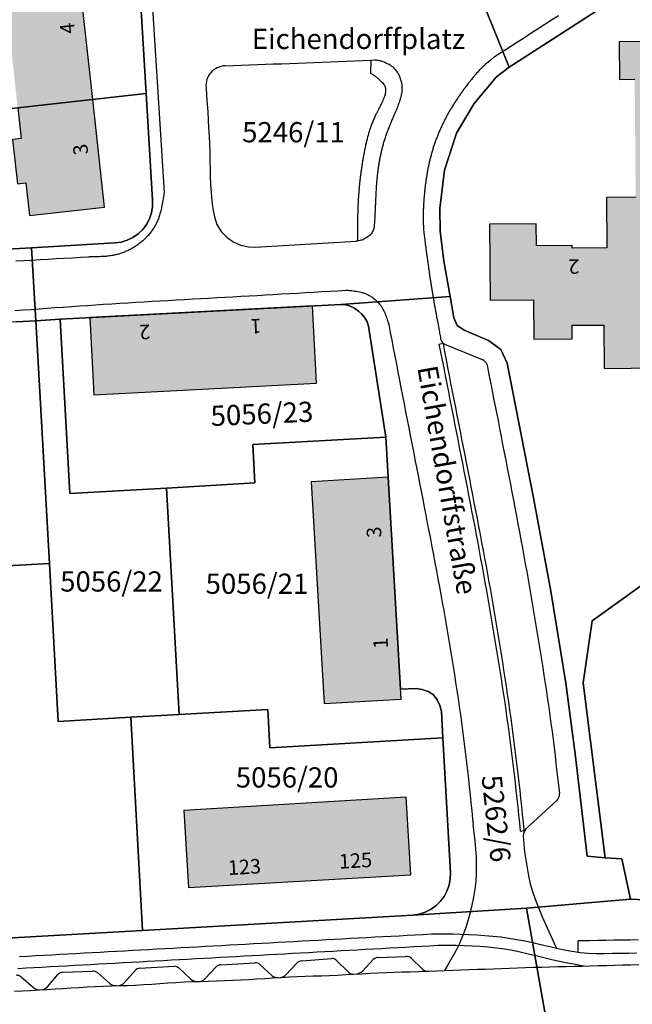
# Model space of a CAD drawing. Units: metres. Extents: x 4416564 to 4425696, y 5528693 to 5532257.
# Drawn here: x 4418605 to 4418681, y 5530024 to 5530146 of the extents above; entities that cross this region are included whole.
import ezdxf

# ---------------------------------------------------------------- set-up
doc = ezdxf.new("R2010")
doc.units = ezdxf.units.M
doc.layers.add('00_Flurstück', color=7, linetype='Continuous', lineweight=30, true_color=0x1f1f1f)
for name, color, linetype in [('00_Flurstücksnummer', 251, 'Continuous'), ('00_Gebäude', 251, 'Continuous'), ('00_Gebäude-FL', 254, 'Continuous'), ('00_Gebäudenummer', 251, 'Continuous'), ('00_Straßen', 253, 'Continuous'), ('00_Straßennamen', 251, 'Continuous')]:
    doc.layers.add(name, color=color, linetype=linetype)
doc.styles.add('Arial', font='arial.ttf')
doc.styles.add('Arial (bold)', font='arialbd.ttf')
doc.styles.add('Arial (italic)', font='ariali.ttf')

msp = doc.modelspace()

# ---------------------------------------------------------------- hatches: boundary and pattern name
at = {"layer": '00_Gebäude-FL'}
for points in [[(4418677.63789, 5530102.91), (4418684.28789, 5530102.97), (4418684.14789, 5530117.52), (4418688.33789, 5530117.56), (4418688.22789, 5530129.61), (4418692.49789, 5530129.65), (4418692.50789, 5530127.99), (4418697.33789, 5530128.03), (4418697.28789, 5530132.8), (4418702.72789, 5530132.85), (4418702.75789, 5530129.42), (4418708.10789, 5530129.47), (4418708.15789, 5530124.62), (4418712.88789, 5530124.66), (4418712.87789, 5530126.35), (4418716.80789, 5530126.38), (4418716.85789, 5530121.05), (4418723.46789, 5530121.11), (4418723.32789, 5530135.6), (4418727.52789, 5530135.64), (4418727.41789, 5530147.68), (4418731.72789, 5530147.72), (4418731.73789, 5530146.04), (4418736.48789, 5530146.08), (4418736.43789, 5530150.79), (4418741.89789, 5530150.84), (4418741.81789, 5530160.2), (4418736.13789, 5530160.13), (4418736.16789, 5530157.42), (4418731.60789, 5530157.37), (4418731.60789, 5530157.07), (4418727.31789, 5530157.02), (4418727.26789, 5530161.4), (4418718.73789, 5530161.29), (4418718.77789, 5530156.66), (4418720.66789, 5530156.67), (4418720.80789, 5530142.13), (4418717.16789, 5530142.09), (4418717.23789, 5530135.74), (4418712.92789, 5530135.69), (4418712.92789, 5530136.02), (4418702.63789, 5530135.91), (4418702.60789, 5530139.35), (4418692.31789, 5530139.25), (4418692.31789, 5530138.95), (4418688.01789, 5530138.91), (4418687.96789, 5530143.33), (4418679.46789, 5530143.27), (4418679.50789, 5530138.61), (4418681.39789, 5530138.62), (4418681.51789, 5530124.06), (4418677.89789, 5530124.03), (4418677.94789, 5530117.78), (4418673.67789, 5530117.75), (4418673.67789, 5530118.07), (4418669.24789, 5530118.03), (4418669.22789, 5530120.75), (4418663.45789, 5530120.71), (4418663.53789, 5530111.34), (4418668.87789, 5530111.39), (4418668.92789, 5530106.53), (4418673.66789, 5530106.57), (4418673.65789, 5530108.23), (4418677.58789, 5530108.26)], [(4418615.85789, 5530122.84), (4418614.39789, 5530136.13), (4418605.11789, 5530135.1), (4418605.53789, 5530131.29), (4418604.48789, 5530131.19), (4418605.10789, 5530125.69), (4418606.13789, 5530125.81), (4418606.57789, 5530121.81)]]:
    msp.add_hatch(color=256, dxfattribs=at).paths.add_polyline_path(points)

# ---------------------------------------------------------------- linework, layer by layer
at = {"layer": '00_Flurstück', "flags": 128}
for points in [[(4418765.18789, 5530216.19), (4418741.97789, 5530201.19), (4418735.67789, 5530197.12), (4418735.67789, 5530197.12), (4418721.60789, 5530188.03), (4418666.26789, 5530152.27), (4418661.85789, 5530150.12), (4418665.88789, 5530140.12), (4418702.28789, 5530163.58), (4418707.85789, 5530167.16), (4418767.36789, 5530205.61)], [(4418702.28789, 5530163.58), (4418665.88789, 5530140.12), (4418664.31789, 5530138.94), (4418661.53789, 5530135.65), (4418659.35789, 5530131.95), (4418657.89789, 5530127.41), (4418657.31789, 5530122.66), (4418657.36789, 5530119.84), (4418657.81789, 5530116.14), (4418658.56789, 5530111.78), (4418659.01789, 5530109.15), (4418659.44789, 5530108.2), (4418660.30789, 5530107.62), (4418663.30789, 5530106.37), (4418664.83789, 5530105.26), (4418665.64789, 5530103.55), (4418668.89789, 5530086.92), (4418671.03789, 5530075.39), (4418672.87789, 5530064.02), (4418674.05789, 5530055.29), (4418675.52789, 5530042.64), (4418677.73789, 5530042.44), (4418675.02789, 5530064.06), (4418676.14789, 5530071.7), (4418692.40789, 5530083.42)], [(4418620.36789, 5530147.13), (4418620.98789, 5530136.86), (4418621.78789, 5530123.68), (4418621.78789, 5530122.9), (4418621.65789, 5530122.12), (4418621.40789, 5530121.38), (4418621.03789, 5530120.69), (4418620.56789, 5530120.06), (4418619.99789, 5530119.52), (4418619.35789, 5530119.07), (4418618.64789, 5530118.73), (4418617.89789, 5530118.51), (4418617.11789, 5530118.41), (4418606.82789, 5530117.81), (4418607.35789, 5530108.8), (4418610.34789, 5530108.98), (4418645.07789, 5530110.81), (4418658.56789, 5530111.78), (4418657.81789, 5530116.14), (4418657.36789, 5530119.84), (4418657.31789, 5530122.66), (4418657.89789, 5530127.41), (4418659.35789, 5530131.95), (4418661.53789, 5530135.65), (4418664.31789, 5530138.94), (4418665.88789, 5530140.12), (4418661.85789, 5530150.12)], [(4418597.88789, 5530117.29), (4418606.82789, 5530117.81), (4418617.11789, 5530118.41), (4418617.89789, 5530118.51), (4418618.64789, 5530118.73), (4418619.35789, 5530119.07), (4418619.99789, 5530119.52), (4418620.56789, 5530120.06), (4418621.03789, 5530120.69), (4418621.40789, 5530121.38), (4418621.65789, 5530122.12), (4418621.78789, 5530122.9), (4418621.78789, 5530123.68), (4418620.98789, 5530136.86), (4418582.55789, 5530132.6)], [(4418604.93789, 5530108.66), (4418607.35789, 5530108.8), (4418606.82789, 5530117.81), (4418597.88789, 5530117.29)], [(4418762.70789, 5530033.85), (4418754.13789, 5530034.13), (4418745.57789, 5530034.5), (4418731.96789, 5530035.1), (4418718.36789, 5530035.69), (4418709.86789, 5530036.06), (4418701.36789, 5530036.43), (4418692.88789, 5530036.81), (4418680.89789, 5530037.33), (4418668.00789, 5530036.21), (4418670.84789, 5530020.11)], [(4418670.84789, 5530020.11), (4418668.00789, 5530036.21), (4418653.97789, 5530035.37), (4418620.55789, 5530033.46), (4418586.23789, 5530031.51), (4418557.52789, 5530029.87), (4418528.75789, 5530028.23), (4418507.19789, 5530026.98), (4418495.22789, 5530026.28), (4418475.47789, 5530025.13), (4418455.74789, 5530023.97)]]:
    msp.add_lwpolyline(points, dxfattribs=at)
for points in [[(4418582.33789, 5530134.63), (4418582.55789, 5530132.6), (4418620.98789, 5530136.86), (4418620.36789, 5530147.13), (4418619.76789, 5530152.29), (4418619.20789, 5530154.78), (4418580.58789, 5530150.53), (4418582.33789, 5530134.63)], [(4418675.52789, 5530042.64), (4418674.05789, 5530055.29), (4418672.87789, 5530064.02), (4418671.03789, 5530075.39), (4418668.89789, 5530086.92), (4418665.64789, 5530103.55), (4418664.83789, 5530105.26), (4418663.30789, 5530106.37), (4418660.30789, 5530107.62), (4418659.44789, 5530108.2), (4418659.01789, 5530109.15), (4418658.56789, 5530111.78), (4418645.07789, 5530110.81), (4418645.66789, 5530110.77), (4418646.23789, 5530110.61), (4418646.76789, 5530110.34), (4418647.23789, 5530109.98), (4418647.67789, 5530109.61), (4418648.04789, 5530109.17), (4418648.31789, 5530108.67), (4418648.49789, 5530108.12), (4418650.61789, 5530094.41), (4418652.45789, 5530063.28), (4418654.36789, 5530063.36), (4418655.12789, 5530063.25), (4418655.85789, 5530062.98), (4418656.51789, 5530062.58), (4418656.98789, 5530061.97), (4418657.31789, 5530061.27), (4418657.50789, 5530060.52), (4418657.68789, 5530057.27), (4418658.60789, 5530040.6), (4418658.58789, 5530039.83), (4418658.44789, 5530039.07), (4418658.18789, 5530038.34), (4418657.82789, 5530037.66), (4418657.35789, 5530037.04), (4418656.79789, 5530036.5), (4418656.16789, 5530036.06), (4418655.47789, 5530035.72), (4418654.73789, 5530035.49), (4418653.97789, 5530035.37), (4418668.00789, 5530036.21), (4418680.89789, 5530037.33), (4418679.80789, 5530042.33), (4418677.73789, 5530042.44), (4418675.52789, 5530042.64)], [(4418648.04789, 5530109.17), (4418647.67789, 5530109.61), (4418647.23789, 5530109.98), (4418646.76789, 5530110.34), (4418646.23789, 5530110.61), (4418645.66789, 5530110.77), (4418645.07789, 5530110.81), (4418610.34789, 5530108.98), (4418611.57789, 5530087.45), (4418623.52789, 5530088.13), (4418634.44789, 5530088.75), (4418634.17789, 5530093.49), (4418650.61789, 5530094.41), (4418648.49789, 5530108.12), (4418648.31789, 5530108.67), (4418648.04789, 5530109.17)], [(4418564.71789, 5530076.32), (4418583.67789, 5530077.39), (4418609.03789, 5530078.81), (4418607.35789, 5530108.8), (4418604.93789, 5530108.66), (4418575.65789, 5530106.98), (4418563.00789, 5530106.25), (4418564.71789, 5530076.32)], [(4418623.52789, 5530088.13), (4418611.57789, 5530087.45), (4418610.34789, 5530108.98), (4418607.35789, 5530108.8), (4418609.03789, 5530078.81), (4418610.13789, 5530059.3), (4418619.10789, 5530059.8), (4418625.09789, 5530060.14), (4418623.52789, 5530088.13)], [(4418625.09789, 5530060.14), (4418636.02789, 5530060.75), (4418636.29789, 5530056.03), (4418657.68789, 5530057.27), (4418657.50789, 5530060.52), (4418657.31789, 5530061.27), (4418656.98789, 5530061.97), (4418656.51789, 5530062.58), (4418655.85789, 5530062.98), (4418655.12789, 5530063.25), (4418654.36789, 5530063.36), (4418652.45789, 5530063.28), (4418650.61789, 5530094.41), (4418634.17789, 5530093.49), (4418634.44789, 5530088.75), (4418623.52789, 5530088.13), (4418625.09789, 5530060.14)], [(4418692.88789, 5530036.81), (4418694.75789, 5530083.68), (4418692.12789, 5530083.76), (4418692.40789, 5530083.42), (4418676.14789, 5530071.7), (4418675.02789, 5530064.06), (4418677.73789, 5530042.44), (4418679.80789, 5530042.33), (4418680.89789, 5530037.33), (4418692.88789, 5530036.81)], [(4418620.55789, 5530033.46), (4418619.10789, 5530059.8), (4418610.13789, 5530059.3), (4418609.03789, 5530078.81), (4418583.67789, 5530077.39), (4418586.23789, 5530031.51), (4418620.55789, 5530033.46)], [(4418657.68789, 5530057.27), (4418636.29789, 5530056.03), (4418636.02789, 5530060.75), (4418625.09789, 5530060.14), (4418619.10789, 5530059.8), (4418620.55789, 5530033.46), (4418653.97789, 5530035.37), (4418654.73789, 5530035.49), (4418655.47789, 5530035.72), (4418656.16789, 5530036.06), (4418656.79789, 5530036.5), (4418657.35789, 5530037.04), (4418657.82789, 5530037.66), (4418658.18789, 5530038.34), (4418658.44789, 5530039.07), (4418658.58789, 5530039.83), (4418658.60789, 5530040.6), (4418657.68789, 5530057.27)]]:
    msp.add_lwpolyline(points, close=True, dxfattribs=at)
at = {"layer": '00_Gebäude'}
msp.add_line((4418614.39789, 5530136.13), (4418612.41789, 5530154.03), dxfattribs=at)
at = {"layer": '00_Gebäude', "flags": 128}
for points in [[(4418687.96789, 5530143.33), (4418679.46789, 5530143.27), (4418679.50789, 5530138.61), (4418681.39789, 5530138.62)], [(4418681.51789, 5530124.06), (4418677.89789, 5530124.03), (4418677.94789, 5530117.78), (4418673.67789, 5530117.75), (4418673.67789, 5530118.07), (4418669.24789, 5530118.03), (4418669.22789, 5530120.75), (4418663.45789, 5530120.71), (4418663.53789, 5530111.34), (4418668.87789, 5530111.39), (4418668.92789, 5530106.53), (4418673.66789, 5530106.57), (4418673.65789, 5530108.23), (4418677.58789, 5530108.26), (4418677.63789, 5530102.91), (4418677.63789, 5530102.91), (4418684.28789, 5530102.97)]]:
    msp.add_lwpolyline(points, dxfattribs=at)
for points in [[(4418615.85789, 5530122.84), (4418614.39789, 5530136.13), (4418605.11789, 5530135.1), (4418605.53789, 5530131.29), (4418604.48789, 5530131.19), (4418605.10789, 5530125.69), (4418606.13789, 5530125.81), (4418606.57789, 5530121.81), (4418615.85789, 5530122.84)], [(4418614.04789, 5530109.19), (4418614.54789, 5530099.65), (4418642.05789, 5530101.08), (4418641.55789, 5530110.62), (4418614.04789, 5530109.19)], [(4418650.90789, 5530089.47), (4418641.40789, 5530088.91), (4418642.99789, 5530061.49), (4418652.52789, 5530062.05), (4418650.90789, 5530089.47)], [(4418626.22789, 5530038.79), (4418653.70789, 5530040.36), (4418653.13789, 5530049.92), (4418625.66789, 5530048.3), (4418626.22789, 5530038.79)]]:
    msp.add_lwpolyline(points, close=True, dxfattribs=at)
at = {"layer": '00_Gebäude-FL'}
for points in [[(4418612.41789, 5530154.03), (4418603.14789, 5530153.01), (4418614.39789, 5530136.13), (4418605.11789, 5530135.1)], [(4418614.04789, 5530109.19), (4418614.54789, 5530099.65), (4418641.55789, 5530110.62), (4418642.05789, 5530101.08)], [(4418650.90789, 5530089.47), (4418641.40789, 5530088.91), (4418652.52789, 5530062.05), (4418642.99789, 5530061.49)], [(4418626.22789, 5530038.79), (4418653.70789, 5530040.36), (4418625.66789, 5530048.3), (4418653.13789, 5530049.92)]]:
    msp.add_solid(points, dxfattribs=at)
at = {"layer": '00_Straßen'}
for p, q in [((4418621.63789, 5530149.63), (4418623.20789, 5530124.64)), ((4418648.77789, 5530139.35), (4418648.8104, 5530140.99693)), ((4418634.48789, 5530117.87), (4418646.94789, 5530118.61)), ((4418657.19789, 5530105.9), (4418657.72789, 5530106.02)), ((4418658.07789, 5530105.81), (4418662.54789, 5530104.01)), ((4418671.79789, 5530049.55), (4418667.94789, 5530046.01)), ((4418667.24789, 5530045.75), (4418667.74789, 5530045.8)), ((4418674.39789, 5530030.84), (4418674.38789, 5530032.17)), ((4418630.22789, 5530029.24), (4418634.44789, 5530029.45)), ((4418635.03789, 5530029.28), (4418636.55789, 5530027.88)), ((4418638.27789, 5530027.99), (4418639.61789, 5530029.42)), ((4418640.24789, 5530029.7), (4418643.93789, 5530030.01)), ((4418644.50789, 5530029.78), (4418645.99789, 5530028.33)), ((4418647.72789, 5530028.43), (4418649.07789, 5530029.89)), ((4418649.69789, 5530030.14), (4418653.08789, 5530030.26)), ((4418653.73789, 5530030.08), (4418655.16789, 5530028.7)), ((4418608.78789, 5530026.52), (4418610.10789, 5530028.05)), ((4418610.66789, 5530028.32), (4418614.37789, 5530028.43)), ((4418615.00789, 5530028.24), (4418616.51789, 5530026.9)), ((4418618.30789, 5530027.02), (4418619.65789, 5530028.51)), ((4418620.20789, 5530028.8), (4418624.45789, 5530029.04)), ((4418625.06789, 5530028.83), (4418626.51789, 5530027.44)), ((4418628.27789, 5530027.52), (4418629.63789, 5530028.97)), ((4418605.52789, 5530027.73), (4418607.05789, 5530026.43))]:
    msp.add_line(p, q, dxfattribs=at)
at = {"layer": '00_Straßen', "flags": 128}
for points in [[(4418649.26789, 5530141.02, -0.030891707), (4418649.86961, 5530140.94035, -0.047514894), (4418650.24844, 5530140.828, -0.014185534), (4418650.89299, 5530140.54659, -0.034012167), (4418651.14951, 5530140.40377, -0.042557864), (4418651.53301, 5530140.10547, -0.040244196), (4418651.88097, 5530139.7276, -0.03724192), (4418652.16217, 5530139.30699, -0.038217168), (4418652.37151, 5530138.86056, -0.032516308), (4418652.52755, 5530138.35082, -0.037181449), (4418652.6008, 5530137.89025, -0.028462518), (4418652.61586, 5530137.32176, -0.03760555), (4418652.57046, 5530136.89347, -0.016316514), (4418652.44444, 5530136.31193, -0.024003839), (4418652.32718, 5530135.9247, -0.004257668), (4418652.09438, 5530135.28802, -0.008964332), (4418651.97584, 5530134.98864), (4418651.97584, 5530134.98864, -0.000532057), (4418651.71804, 5530134.37199), (4418651.71804, 5530134.37199, -0.001072321), (4418651.58915, 5530134.06645, -0.001202963), (4418651.39272, 5530133.60665, 0.001327405), (4418651.19629, 5530133.14685, 0.004661307), (4418651.03543, 5530132.75748, 0.003393394), (4418650.82312, 5530132.21915, 0.008366985), (4418650.67242, 5530131.80904, 0.006492213), (4418650.49401, 5530131.27499, 0.006640831), (4418650.34913, 5530130.80016, 0.006547005), (4418650.21492, 5530130.31483, 0.005482323), (4418650.08793, 5530129.80846, 0.005988495), (4418649.98234, 5530129.34234, 0.005007392), (4418649.87818, 5530128.83059, 0.005473814), (4418649.79273, 5530128.36056, 0.004583476), (4418649.70863, 5530127.83844, 0.005144958), (4418649.64277, 5530127.37193, 0.004061634), (4418649.57643, 5530126.83014, 0.004881635), (4418649.5293, 5530126.37844, 0.003057485), (4418649.47932, 5530125.81241, 0.004023869), (4418649.44743, 5530125.38183, 0.001741949), (4418649.40854, 5530124.75929, 0.00288778), (4418649.38856, 5530124.38357, 0.000548575), (4418649.361, 5530123.78811, 0.000809724), (4418649.34343, 5530123.3846, 0.000571147), (4418649.32304, 5530122.88502), (4418649.32304, 5530122.88501, -0.000268445), (4418649.30266, 5530122.38543, -0.001077952), (4418649.29795, 5530122.277), (4418649.29795, 5530122.277, -0.000131226), (4418649.25706, 5530121.38648), (4418649.25706, 5530121.38648, -0.008669374), (4418649.23339, 5530121.0141, -0.005163811), (4418649.17637, 5530120.39031, -0.076522255), (4418649.05903, 5530119.93874, -0.066949448), (4418648.78492, 5530119.48215, -0.069374218), (4418648.58144, 5530119.28957, -0.027172806), (4418647.9798, 5530118.90813, -0.057427382), (4418647.54706, 5530118.72722, -0.044058368), (4418646.94789, 5530118.61)], [(4418664.40789, 5530141.63, 0.00566058), (4418663.88763, 5530141.24045, 0.010507907), (4418663.61426, 5530141.02163), (4418663.61426, 5530141.02163, 0.000812726), (4418662.92081, 5530140.44031, 0.007747279), (4418662.84912, 5530140.37808, 0.011619094), (4418662.50702, 5530140.05712, 0.010265774), (4418662.1361, 5530139.67728, 0.006716129), (4418661.76119, 5530139.2663, 0.008421276), (4418661.47223, 5530138.92963, 0.004242148), (4418661.1124, 5530138.48822, 0.005612093), (4418660.84702, 5530138.14927, 0.002937985), (4418660.51813, 5530137.71405, 0.003526515), (4418660.24884, 5530137.34795, 0.0031009), (4418659.95018, 5530136.93045, 0.003270935), (4418659.6721, 5530136.53106, 0.004247151), (4418659.40952, 5530136.14156, 0.003762433), (4418659.12019, 5530135.6972, 0.00484419), (4418658.86929, 5530135.29695, 0.004337286), (4418658.59732, 5530134.84486, 0.005342771), (4418658.35616, 5530134.42582, 0.005001142), (4418658.10784, 5530133.97293, 0.005601699), (4418657.8821, 5530133.53966, 0.005350839), (4418657.65577, 5530133.08103, 0.005492123), (4418657.4459, 5530132.63143, 0.005408729), (4418657.2428, 5530132.17037, 0.005474037), (4418657.05204, 5530131.71044, 0.005428993), (4418656.86985, 5530131.24261, 0.005544983), (4418656.6996, 5530130.77536, 0.005485885), (4418656.53797, 5530130.29937, 0.005629914), (4418656.38635, 5530129.818, 0.005736649), (4418656.24834, 5530129.34232, 0.005525884), (4418656.11675, 5530128.8474, 0.00580074), (4418656.0021, 5530128.3732, 0.004906399), (4418655.89028, 5530127.86309, 0.005362997), (4418655.79758, 5530127.3944, 0.004162374), (4418655.70405, 5530126.86912, 0.004761327), (4418655.6305, 5530126.40851, 0.003547999), (4418655.55516, 5530125.88062, 0.004053329), (4418655.49626, 5530125.41761, 0.003044052), (4418655.44018, 5530124.92056, 0.003046557), (4418655.3902, 5530124.42327, 0.003193087), (4418655.34807, 5530123.94402, 0.00296057), (4418655.30899, 5530123.42661, 0.004478406), (4418655.28159, 5530122.97432, 0.0037106), (4418655.25747, 5530122.42798, 0.005729111), (4418655.24603, 5530121.97473, 0.004752172), (4418655.24369, 5530121.42815, 0.006735851), (4418655.25337, 5530120.91011, 0.007242864), (4418655.27584, 5530120.42877, 0.00613984), (4418655.31874, 5530119.84552, 0.008649362), (4418655.36142, 5530119.43257, 0.00108891), (4418655.43394, 5530118.8434, 0.001590614), (4418655.48574, 5530118.44034, 0.000093539), (4418655.58964, 5530117.65294, 0.000360998), (4418655.61674, 5530117.44896), (4418655.61674, 5530117.44896, 0.000211461), (4418655.69314, 5530116.879), (4418655.69314, 5530116.87901, 0.000286157), (4418655.75002, 5530116.45788), (4418655.75002, 5530116.45788, 0.000700526), (4418655.80613, 5530116.04848, 0.000493267), (4418655.8872, 5530115.46734, 0.000907882), (4418655.94925, 5530115.03144, 0.000714184), (4418656.02993, 5530114.47758, 0.001101682), (4418656.10101, 5530114.00177, 0.001021349), (4418656.17985, 5530113.48888, 0.001140043), (4418656.25788, 5530112.99547, 0.001138019), (4418656.33831, 5530112.50152, 0.00088904), (4418656.42606, 5530111.97603, 0.001013624), (4418656.50477, 5530111.51547, 0.00067497), (4418656.60024, 5530110.968, 0.000844129), (4418656.67789, 5530110.53057, 0.000505257), (4418656.77934, 5530109.96789, 0.00067476), (4418656.85632, 5530109.54662, 0.000336038), (4418656.96549, 5530108.95595, 0.000505456), (4418657.03872, 5530108.5634, 0.000170772), (4418657.03972, 5530108.55809), (4418657.22377, 5530107.58067, 0.000332419), (4418657.2848, 5530107.25779), (4418657.2848, 5530107.25779, 0.000165646), (4418657.40789, 5530106.61), (4418657.40789, 5530106.61)], [(4418648.77789, 5530139.35, -0.020067818), (4418649.26231, 5530139.04332, -0.026918809), (4418649.60051, 5530138.78173, -0.013153246), (4418650.11298, 5530138.31522, -0.02997219), (4418650.31956, 5530138.09173, -0.098673922), (4418650.55452, 5530137.65063, -0.099085687), (4418650.60184, 5530137.15515, -0.038327114), (4418650.50506, 5530136.6201, -0.045808039), (4418650.35021, 5530136.19203, -0.002363082), (4418650.0545, 5530135.56938, -0.005248568), (4418649.9171, 5530135.29108, -0.003941315), (4418649.63139, 5530134.73822, 0.006495071), (4418649.45973, 5530134.40185, 0.009529705), (4418649.27195, 5530134.0028, 0.007518861), (4418649.05133, 5530133.48922, 0.00837137), (4418648.86935, 5530133.02547, 0.008310738), (4418648.70173, 5530132.5525, 0.006800739), (4418648.53765, 5530132.04094, 0.007895824), (4418648.40934, 5530131.59635, 0.005104777), (4418648.26772, 5530131.05301, 0.006536992), (4418648.16703, 5530130.62624, 0.003230083), (4418648.0491, 5530130.07873, 0.004112246), (4418647.9628, 5530129.64737, 0.002309474), (4418647.85945, 5530129.094, 0.002974907), (4418647.78376, 5530128.66356, 0.00250953), (4418647.69928, 5530128.15018, 0.002721796), (4418647.62635, 5530127.67606, 0.002695227), (4418647.55576, 5530127.1816, 0.002689574), (4418647.49037, 5530126.68537, 0.002741012), (4418647.43092, 5530126.19303, 0.002696657), (4418647.37594, 5530125.69196, 0.002824099), (4418647.327, 5530125.19542, 0.002812088), (4418647.28347, 5530124.69626, 0.002875159), (4418647.24434, 5530124.17963, 0.003091429), (4418647.21368, 5530123.69872, 0.00255317), (4418647.18588, 5530123.16845, 0.002890706), (4418647.16642, 5530122.69985, 0.001806427), (4418647.14825, 5530122.13392, 0.002358161), (4418647.13794, 5530121.70027, 0.001169131), (4418647.12786, 5530121.09735, 0.00177572), (4418647.12357, 5530120.70038, 0.00055294), (4418647.12344, 5530120.68066), (4418647.1185, 5530119.70039, 0.001087121), (4418647.11766, 5530119.40454, 0.000657797), (4418647.11816, 5530118.63224)], [(4418623.20789, 5530124.64, -0.005010943), (4418623.12233, 5530123.99691, -0.009253986), (4418623.06609, 5530123.65012, -0.000767544), (4418622.91042, 5530122.79875, -0.004943574), (4418622.88475, 5530122.66686, -0.015823378), (4418622.78863, 5530122.26326, -0.01122076), (4418622.62254, 5530121.70233, -0.020926649), (4418622.46147, 5530121.26403, -0.018337113), (4418622.23901, 5530120.77983, -0.020489337), (4418622.00215, 5530120.3547, -0.019430287), (4418621.71743, 5530119.92776, -0.016506069), (4418621.4014, 5530119.52058, -0.01756507), (4418621.07906, 5530119.15904, -0.015384308), (4418620.71433, 5530118.80056, -0.016108817), (4418620.34513, 5530118.4808, -0.015343395), (4418619.94481, 5530118.17593, -0.015546131), (4418619.53189, 5530117.89999, -0.015830142), (4418619.10287, 5530117.65072, -0.015594639), (4418618.65236, 5530117.42554, -0.016434716), (4418618.18613, 5530117.22873, -0.016843919), (4418617.71946, 5530117.06737, -0.016230937), (4418617.19821, 5530116.92492, -0.019089157), (4418616.74752, 5530116.83538, -0.011772426), (4418616.17883, 5530116.75848, -0.015858614), (4418615.75411, 5530116.72479, -0.004509169), (4418615.60466, 5530116.71905, -0.000793284), (4418614.75469, 5530116.6954, -0.007964066), (4418614.48445, 5530116.69262, -0.003937428), (4418613.93789, 5530116.7)], [(4418645.79789, 5530112.57, -0.012650623), (4418646.42059, 5530112.52046, -0.021036615), (4418646.79231, 5530112.46552, -0.004254863), (4418647.55907, 5530112.31223, -0.01532185), (4418647.77022, 5530112.26134, -0.035723003), (4418648.18214, 5530112.11631, -0.027705262), (4418648.6851, 5530111.86376, -0.031629501), (4418649.09103, 5530111.59549, -0.029989738), (4418649.48111, 5530111.26212, -0.028351203), (4418649.85903, 5530110.85398, -0.035585545), (4418650.11632, 5530110.49292, -0.020480552), (4418650.39999, 5530109.98226, -0.028802301), (4418650.56506, 5530109.6009, -0.004621497), (4418650.68467, 5530109.26456, -0.002566637), (4418650.89131, 5530108.65591, -0.006364589), (4418650.91731, 5530108.57459, -0.002218028), (4418650.98789, 5530108.34)]]:
    msp.add_lwpolyline(points, format="xyb", dxfattribs=at)
at = {"layer": '00_Straßen'}
for points in [[(4418664.40789, 5530141.63, 0), (4418665.24793, 5530142.17253, 0), (4418666.08798, 5530142.71504, 0), (4418666.92806, 5530143.25749, 0), (4418667.7682, 5530143.79987, 0), (4418668.60839, 5530144.34216, 0), (4418669.44867, 5530144.88431, 0), (4418670.28904, 5530145.42632, 0), (4418671.12953, 5530145.96816, 0), (4418671.97014, 5530146.50979, 0)], [(4418630.74789, 5530140.29, 0), (4418631.74709, 5530140.33015, 0), (4418632.7463, 5530140.36992, 0), (4418633.74553, 5530140.40891, 0), (4418634.74482, 5530140.44676, 0), (4418635.74416, 5530140.48306, 0), (4418636.74356, 5530140.51766, 0), (4418637.743, 5530140.55103, 0), (4418638.74247, 5530140.5838, 0), (4418639.74193, 5530140.61656, 0), (4418640.74137, 5530140.64994, 0), (4418641.74077, 5530140.68455, 0), (4418642.74011, 5530140.721, 0), (4418643.73935, 5530140.7599, 0), (4418644.73847, 5530140.80184, 0), (4418645.73746, 5530140.84678, 0), (4418646.73634, 5530140.89408, 0), (4418647.73514, 5530140.94306, 0), (4418648.73389, 5530140.99307, 0), (4418649.26789, 5530141.02, 0)], [(4418628.39789, 5530137.59, 0), (4418628.46846, 5530136.59249, 0), (4418628.53773, 5530135.5949, 0), (4418628.60439, 5530134.59712, 0), (4418628.66713, 5530133.59909, 0), (4418628.72462, 5530132.60075, 0), (4418628.77553, 5530131.60204, 0), (4418628.81851, 5530130.60297, 0), (4418628.8522, 5530129.60354, 0), (4418628.87749, 5530128.60386, 0), (4418628.90114, 5530127.60414, 0), (4418628.93085, 5530126.60459, 0), (4418628.97427, 5530125.60555, 0), (4418629.03886, 5530124.60766, 0), (4418629.13177, 5530123.61203, 0), (4418629.25964, 5530122.62031, 0), (4418629.44316, 5530121.63761, 0), (4418629.75187, 5530120.68781, 0), (4418630.25983, 5530119.82957, 0), (4418630.95463, 5530119.11294, 0), (4418631.77256, 5530118.53976, 0), (4418632.6763, 5530118.11527, 0), (4418633.65322, 5530117.91386, 0), (4418634.48789, 5530117.87, 0)], [(4418604.89217, 5530116.17729, 0), (4418605.8905, 5530116.23506, 0), (4418606.88883, 5530116.29281, 0), (4418607.88716, 5530116.35052, 0), (4418608.8855, 5530116.40822, 0), (4418609.88383, 5530116.4659, 0), (4418610.88217, 5530116.52356, 0), (4418611.88051, 5530116.58121, 0), (4418612.87884, 5530116.63886, 0), (4418613.87718, 5530116.69649, 0), (4418613.93789, 5530116.7, 0)], [(4418604.77263, 5530110.05601, 0), (4418605.77014, 5530110.12652, 0), (4418606.76764, 5530110.19722, 0), (4418607.76513, 5530110.26798, 0), (4418608.76263, 5530110.33868, 0), (4418609.76014, 5530110.40919, 0), (4418610.75767, 5530110.47939, 0), (4418611.75523, 5530110.54915, 0), (4418612.75284, 5530110.61834, 0), (4418613.75049, 5530110.68683, 0), (4418614.7482, 5530110.7545, 0), (4418615.74597, 5530110.82122, 0), (4418616.74381, 5530110.88687, 0), (4418617.74173, 5530110.95131, 0), (4418618.73974, 5530111.01445, 0), (4418619.73782, 5530111.07633, 0), (4418620.73597, 5530111.13708, 0), (4418621.73419, 5530111.19681, 0), (4418622.73246, 5530111.25562, 0), (4418623.73077, 5530111.31363, 0), (4418624.72913, 5530111.37096, 0), (4418625.72752, 5530111.42771, 0), (4418626.72593, 5530111.484, 0), (4418627.72437, 5530111.53994, 0), (4418628.72281, 5530111.59564, 0), (4418629.72127, 5530111.65122, 0), (4418630.71972, 5530111.70679, 0), (4418631.71817, 5530111.76246, 0), (4418632.71661, 5530111.81834, 0), (4418633.71503, 5530111.87452, 0), (4418634.71344, 5530111.93098, 0), (4418635.71183, 5530111.9877, 0), (4418636.7102, 5530112.04465, 0), (4418637.70857, 5530112.10182, 0), (4418638.70692, 5530112.15918, 0), (4418639.70526, 5530112.2167, 0), (4418640.7036, 5530112.27437, 0), (4418641.70193, 5530112.33216, 0), (4418642.70025, 5530112.39004, 0), (4418643.69857, 5530112.448, 0), (4418644.69689, 5530112.506, 0), (4418645.6952, 5530112.56403, 0), (4418645.79789, 5530112.57, 0)], [(4418650.98789, 5530108.34, 0), (4418651.17732, 5530107.35811, 0), (4418651.36678, 5530106.37622, 0), (4418651.55628, 5530105.39434, 0), (4418651.74586, 5530104.41247, 0), (4418651.93553, 5530103.43062, 0), (4418652.12532, 5530102.4488, 0), (4418652.31526, 5530101.467, 0), (4418652.50537, 5530100.48524, 0), (4418652.69568, 5530099.50351, 0), (4418652.8862, 5530098.52183, 0), (4418653.07696, 5530097.5402, 0), (4418653.26799, 5530096.55861, 0), (4418653.45928, 5530095.57708, 0), (4418653.65078, 5530094.59559, 0), (4418653.84246, 5530093.61413, 0), (4418654.03427, 5530092.6327, 0), (4418654.22616, 5530091.65128, 0), (4418654.41808, 5530090.66987, 0), (4418654.61, 5530089.68846, 0), (4418654.80187, 5530088.70704, 0), (4418654.99365, 5530087.7256, 0), (4418655.18528, 5530086.74413, 0), (4418655.37673, 5530085.76263, 0), (4418655.56795, 5530084.78108, 0), (4418655.75887, 5530083.79948, 0), (4418655.94931, 5530082.81778, 0), (4418656.13907, 5530081.83595, 0), (4418656.32794, 5530080.85395, 0), (4418656.5157, 5530079.87173, 0), (4418656.70215, 5530078.88927, 0), (4418656.88708, 5530077.90652, 0), (4418657.07038, 5530076.92346, 0), (4418657.25194, 5530075.94008, 0), (4418657.43168, 5530074.95636, 0), (4418657.6095, 5530073.9723, 0), (4418657.78531, 5530072.98788, 0), (4418657.95902, 5530072.00308, 0), (4418658.13053, 5530071.0179, 0), (4418658.29976, 5530070.03232, 0), (4418658.4666, 5530069.04634, 0), (4418658.63097, 5530068.05994, 0), (4418658.79275, 5530067.07311, 0), (4418658.95185, 5530066.08585, 0), (4418659.10813, 5530065.09814, 0), (4418659.26149, 5530064.10997, 0), (4418659.41182, 5530063.12133, 0), (4418659.559, 5530062.13222, 0), (4418659.70292, 5530061.14264, 0), (4418659.84346, 5530060.15256, 0), (4418659.98052, 5530059.162, 0), (4418660.11397, 5530058.17094, 0), (4418660.2437, 5530057.1794, 0), (4418660.3696, 5530056.18735, 0), (4418660.49155, 5530055.19482, 0), (4418660.6096, 5530054.20181, 0), (4418660.72415, 5530053.20839, 0), (4418660.83565, 5530052.21463, 0), (4418660.94455, 5530051.22058, 0), (4418661.05131, 5530050.22629, 0), (4418661.15638, 5530049.23183, 0), (4418661.26022, 5530048.23723, 0), (4418661.36327, 5530047.24256, 0), (4418661.43789, 5530046.52, 0)], [(4418657.19789, 5530105.9, 0), (4418657.39413, 5530104.91944, 0), (4418657.5901, 5530103.93883, 0), (4418657.78555, 5530102.95812, 0), (4418657.98022, 5530101.97725, 0), (4418658.17393, 5530100.99619, 0), (4418658.36679, 5530100.01497, 0), (4418658.55897, 5530099.03361, 0), (4418658.75061, 5530098.05214, 0), (4418658.94187, 5530097.0706, 0), (4418659.13291, 5530096.08902, 0), (4418659.32388, 5530095.10742, 0), (4418659.51493, 5530094.12584, 0), (4418659.70624, 5530093.14431, 0), (4418659.89794, 5530092.16286, 0), (4418660.09005, 5530091.18149, 0), (4418660.28237, 5530090.20015, 0), (4418660.47466, 5530089.21882, 0), (4418660.6667, 5530088.23743, 0), (4418660.85824, 5530087.25595, 0), (4418661.04907, 5530086.27432, 0), (4418661.23896, 5530085.29252, 0), (4418661.42766, 5530084.31048, 0), (4418661.61495, 5530083.32818, 0), (4418661.80064, 5530082.34557, 0), (4418661.98471, 5530081.36266, 0), (4418662.16719, 5530080.37945, 0), (4418662.34812, 5530079.39595, 0), (4418662.52753, 5530078.41218, 0), (4418662.70547, 5530077.42814, 0), (4418662.88198, 5530076.44384, 0), (4418663.05708, 5530075.45928, 0), (4418663.23081, 5530074.47449, 0), (4418663.40322, 5530073.48947, 0), (4418663.5743, 5530072.50421, 0), (4418663.74392, 5530071.5187, 0), (4418663.91194, 5530070.53292, 0), (4418664.07819, 5530069.54683, 0), (4418664.24251, 5530068.56043, 0), (4418664.40476, 5530067.57368, 0), (4418664.56478, 5530066.58656, 0), (4418664.7224, 5530065.59906, 0), (4418664.87747, 5530064.61116, 0), (4418665.02983, 5530063.62284, 0), (4418665.17934, 5530062.63408, 0), (4418665.32588, 5530061.64487, 0), (4418665.46937, 5530060.65522, 0), (4418665.60971, 5530059.66512, 0), (4418665.7468, 5530058.67456, 0), (4418665.88055, 5530057.68354, 0), (4418666.01086, 5530056.69207, 0), (4418666.13764, 5530055.70014, 0), (4418666.26079, 5530054.70775, 0), (4418666.38024, 5530053.71492, 0), (4418666.4962, 5530052.72166, 0), (4418666.6091, 5530051.72806, 0), (4418666.71937, 5530050.73415, 0), (4418666.82746, 5530049.74001, 0), (4418666.93379, 5530048.74568, 0), (4418667.03881, 5530047.75121, 0), (4418667.14294, 5530046.75665, 0), (4418667.24664, 5530045.76204, 0), (4418667.24789, 5530045.75, 0)], [(4418667.74789, 5530045.8, 0), (4418667.64403, 5530046.79459, 0), (4418667.53973, 5530047.78914, 0), (4418667.43453, 5530048.78359, 0), (4418667.328, 5530049.7779, 0), (4418667.21968, 5530050.77201, 0), (4418667.10913, 5530051.76588, 0), (4418666.99591, 5530052.75945, 0), (4418666.87957, 5530053.75266, 0), (4418666.75968, 5530054.74545, 0), (4418666.63605, 5530055.73778, 0), (4418666.50886, 5530056.72965, 0), (4418666.37829, 5530057.72109, 0), (4418666.24454, 5530058.71211, 0), (4418666.1078, 5530059.70272, 0), (4418665.96826, 5530060.69293, 0), (4418665.8261, 5530061.68277, 0), (4418665.68151, 5530062.67227, 0), (4418665.53469, 5530063.66143, 0), (4418665.38577, 5530064.65028, 0), (4418665.23474, 5530065.63881, 0), (4418665.08153, 5530066.627, 0), (4418664.92609, 5530067.61485, 0), (4418664.76834, 5530068.60232, 0), (4418664.60823, 5530069.58942, 0), (4418664.44569, 5530070.57613, 0), (4418664.28067, 5530071.56242, 0), (4418664.1131, 5530072.54828, 0), (4418663.94293, 5530073.53369, 0), (4418663.77012, 5530074.51864, 0), (4418663.59485, 5530075.50316, 0), (4418663.41735, 5530076.48728, 0), (4418663.23786, 5530077.47104, 0), (4418663.0566, 5530078.45448, 0), (4418662.87382, 5530079.43763, 0), (4418662.68973, 5530080.42054, 0), (4418662.50459, 5530081.40325, 0), (4418662.31861, 5530082.38581, 0), (4418662.13203, 5530083.36825, 0), (4418661.94504, 5530084.35061, 0), (4418661.75762, 5530085.33289, 0), (4418661.56973, 5530086.31508, 0), (4418661.38131, 5530087.29717, 0), (4418661.1923, 5530088.27914, 0), (4418661.00264, 5530089.26099, 0), (4418660.81227, 5530090.24271, 0), (4418660.62114, 5530091.22427, 0), (4418660.4292, 5530092.20568, 0), (4418660.23638, 5530093.18691, 0), (4418660.04281, 5530094.168, 0), (4418659.84872, 5530095.14898, 0), (4418659.65434, 5530096.12991, 0), (4418659.45993, 5530097.11083, 0), (4418659.26571, 5530098.09179, 0), (4418659.07193, 5530099.07283, 0), (4418658.87883, 5530100.05401, 0), (4418658.68664, 5530101.03537, 0), (4418658.49562, 5530102.01695, 0), (4418658.30593, 5530102.9988, 0), (4418658.11736, 5530103.98086, 0), (4418657.92955, 5530104.96306, 0), (4418657.74213, 5530105.94534, 0), (4418657.72789, 5530106.02, 0)], [(4418663.14789, 5530103.33, 0), (4418663.341, 5530102.34882, 0), (4418663.53408, 5530101.36764, 0), (4418663.7271, 5530100.38645, 0), (4418663.92004, 5530099.40523, 0), (4418664.11287, 5530098.424, 0), (4418664.30556, 5530097.44274, 0), (4418664.49808, 5530096.46145, 0), (4418664.6904, 5530095.48012, 0), (4418664.8825, 5530094.49874, 0), (4418665.07434, 5530093.51732, 0), (4418665.26591, 5530092.53584, 0), (4418665.45716, 5530091.5543, 0), (4418665.64805, 5530090.57268, 0), (4418665.83846, 5530089.59098, 0), (4418666.0283, 5530088.60916, 0), (4418666.21744, 5530087.62721, 0), (4418666.4058, 5530086.64511, 0), (4418666.59325, 5530085.66284, 0), (4418666.77969, 5530084.68037, 0), (4418666.96501, 5530083.6977, 0), (4418667.14911, 5530082.71479, 0), (4418667.33187, 5530081.73163, 0), (4418667.5132, 5530080.74821, 0), (4418667.69298, 5530079.7645, 0), (4418667.8711, 5530078.78049, 0), (4418668.04745, 5530077.79617, 0), (4418668.22194, 5530076.81151, 0), (4418668.39455, 5530075.82652, 0), (4418668.56533, 5530074.84121, 0), (4418668.73434, 5530073.85559, 0), (4418668.90164, 5530072.86969, 0), (4418669.06728, 5530071.8835, 0), (4418669.23132, 5530070.89705, 0), (4418669.39381, 5530069.91034, 0), (4418669.55481, 5530068.92338, 0), (4418669.71438, 5530067.9362, 0), (4418669.87254, 5530066.94878, 0), (4418670.02902, 5530065.9611, 0), (4418670.1835, 5530064.97311, 0), (4418670.33561, 5530063.98474, 0), (4418670.485, 5530062.99597, 0), (4418670.63134, 5530062.00673, 0), (4418670.77425, 5530061.017, 0), (4418670.9134, 5530060.02673, 0), (4418671.04844, 5530059.03589, 0), (4418671.17905, 5530058.04445, 0), (4418671.30546, 5530057.05248, 0), (4418671.42822, 5530056.06004, 0), (4418671.54786, 5530055.06722, 0), (4418671.66494, 5530054.0741, 0), (4418671.77998, 5530053.08074, 0), (4418671.89354, 5530052.08721, 0), (4418672.00617, 5530051.09357, 0), (4418672.08789, 5530050.37, 0)], [(4418661.03789, 5530035.63, 0), (4418661.29189, 5530036.59719, 0), (4418661.51706, 5530037.57143, 0), (4418661.68623, 5530038.55684, 0), (4418661.79423, 5530039.55085, 0), (4418661.84809, 5530040.54929, 0), (4418661.85495, 5530041.54918, 0), (4418661.82177, 5530042.54858, 0), (4418661.7553, 5530043.54633, 0), (4418661.66331, 5530044.54207, 0), (4418661.5543, 5530045.5361, 0), (4418661.43789, 5530046.52, 0)], [(4418667.62789, 5530045.16, 0), (4418667.7014, 5530044.16271, 0), (4418667.79387, 5530043.16703, 0), (4418667.92374, 5530042.17558, 0), (4418668.08852, 5530041.18927, 0), (4418668.27006, 5530040.20591, 0), (4418668.48828, 5530039.23013, 0), (4418668.76674, 5530038.26986, 0), (4418669.09645, 5530037.32586, 0), (4418669.45491, 5530036.39233, 0), (4418669.57789, 5530036.08, 0)], [(4418661.03789, 5530035.63, 0), (4418660.7663, 5530034.66763, 0), (4418660.46452, 5530033.71428, 0), (4418660.12674, 5530032.77321, 0), (4418659.72993, 5530031.85547, 0), (4418659.28503, 5530030.95999, 0), (4418658.80578, 5530030.08236, 0), (4418658.30501, 5530029.2168, 0), (4418657.89789, 5530028.53, 0)], [(4418669.57789, 5530036.08, 0), (4418669.97424, 5530035.1619, 0), (4418670.37535, 5530034.24587, 0), (4418670.78503, 5530033.33365, 0), (4418671.20188, 5530032.42467, 0), (4418671.62271, 5530031.51754, 0), (4418671.72795, 5530031.29136, 0)], [(4418605.33301, 5530030.24885, 0), (4418606.33153, 5530030.30321, 0), (4418607.33005, 5530030.35768, 0), (4418608.32856, 5530030.41224, 0), (4418609.32706, 5530030.46688, 0), (4418610.32556, 5530030.5216, 0), (4418611.32406, 5530030.57636, 0), (4418612.32256, 5530030.63118, 0), (4418613.32105, 5530030.68603, 0), (4418614.31955, 5530030.74091, 0), (4418615.31804, 5530030.7958, 0), (4418616.31653, 5530030.85069, 0), (4418617.31503, 5530030.90557, 0), (4418618.31352, 5530030.96044, 0), (4418619.31201, 5530031.0153, 0), (4418620.31051, 5530031.07017, 0), (4418621.309, 5530031.12503, 0), (4418622.30749, 5530031.17991, 0), (4418623.30599, 5530031.23481, 0), (4418624.30448, 5530031.28972, 0), (4418625.30297, 5530031.34467, 0), (4418626.30145, 5530031.39964, 0), (4418627.29994, 5530031.45465, 0), (4418628.29842, 5530031.5097, 0), (4418629.2969, 5530031.5648, 0), (4418630.29538, 5530031.61995, 0), (4418631.29386, 5530031.67515, 0), (4418632.29233, 5530031.73042, 0), (4418633.2908, 5530031.78576, 0), (4418634.28926, 5530031.84117, 0), (4418635.28772, 5530031.89665, 0), (4418636.28618, 5530031.95217, 0), (4418637.28463, 5530032.0077, 0), (4418638.28309, 5530032.06321, 0), (4418639.28155, 5530032.11869, 0), (4418640.28002, 5530032.17411, 0), (4418641.27848, 5530032.22943, 0), (4418642.27696, 5530032.28463, 0), (4418643.27544, 5530032.33969, 0), (4418644.27393, 5530032.39459, 0), (4418645.27244, 5530032.44928, 0), (4418646.27095, 5530032.50375, 0), (4418647.26948, 5530032.55798, 0), (4418648.26802, 5530032.61195, 0), (4418649.26658, 5530032.66569, 0), (4418650.26515, 5530032.71922, 0), (4418651.26372, 5530032.77258, 0), (4418652.2623, 5530032.82579, 0), (4418653.26089, 5530032.87887, 0), (4418654.25949, 5530032.93186, 0), (4418655.25809, 5530032.98477, 0), (4418656.25669, 5530033.03765, 0), (4418656.86789, 5530033.07, 0)], [(4418656.86789, 5530033.07, 0), (4418657.8678, 5530033.0561, 0), (4418658.86764, 5530033.03876, 0), (4418659.86735, 5530033.01453, 0), (4418660.86674, 5530032.97996, 0), (4418661.86556, 5530032.93154, 0), (4418662.86338, 5530032.86577, 0), (4418663.8596, 5530032.77916, 0), (4418664.8534, 5530032.66821, 0), (4418665.84371, 5530032.52963, 0), (4418666.8298, 5530032.36356, 0), (4418667.81172, 5530032.17439, 0), (4418668.78991, 5530031.96671, 0), (4418669.76506, 5530031.7452, 0), (4418670.73884, 5530031.51768, 0), (4418671.71359, 5530031.29442, 0), (4418672.69157, 5530031.08579, 0), (4418673.67454, 5530030.90226, 0), (4418674.6636, 5530030.75531, 0), (4418675.65895, 5530030.66056, 0), (4418676.65827, 5530030.62707, 0), (4418677.65824, 5530030.63055, 0), (4418678.65815, 5530030.64422, 0), (4418679.65798, 5530030.66233, 0), (4418680.65776, 5530030.68361, 0), (4418681.65749, 5530030.70679, 0)], [(4418605.15251, 5530028.78764, 0), (4418606.15108, 5530028.84112, 0), (4418607.14964, 5530028.89469, 0), (4418608.1482, 5530028.94837, 0), (4418609.14675, 5530029.00219, 0), (4418610.14529, 5530029.05618, 0), (4418611.14382, 5530029.11037, 0), (4418612.14234, 5530029.16478, 0), (4418613.14085, 5530029.21944, 0), (4418614.13934, 5530029.27432, 0), (4418615.13782, 5530029.32939, 0), (4418616.1363, 5530029.38462, 0), (4418617.13476, 5530029.43998, 0), (4418618.13322, 5530029.49542, 0), (4418619.13168, 5530029.55093, 0), (4418620.13014, 5530029.60647, 0), (4418621.1286, 5530029.662, 0), (4418622.12705, 5530029.71749, 0), (4418623.12552, 5530029.7729, 0), (4418624.12399, 5530029.82822, 0), (4418625.12246, 5530029.88339, 0), (4418626.12095, 5530029.93842, 0), (4418627.11944, 5530029.99333, 0), (4418628.11794, 5530030.04811, 0), (4418629.11644, 5530030.10279, 0), (4418630.11495, 5530030.15738, 0), (4418631.11346, 5530030.2119, 0), (4418632.11198, 5530030.26635, 0), (4418633.1105, 5530030.32075, 0), (4418634.10902, 5530030.37511, 0), (4418635.10754, 5530030.42944, 0), (4418636.10607, 5530030.48377, 0), (4418637.10459, 5530030.53809, 0), (4418638.10311, 5530030.59244, 0), (4418639.10163, 5530030.64681, 0), (4418640.10015, 5530030.70122, 0), (4418641.09867, 5530030.75568, 0), (4418642.09718, 5530030.81021, 0), (4418643.09569, 5530030.86483, 0), (4418644.09419, 5530030.91953, 0), (4418645.09269, 5530030.97434, 0), (4418646.09118, 5530031.02924, 0), (4418647.08967, 5530031.08422, 0), (4418648.08815, 5530031.13928, 0), (4418649.08663, 5530031.19441, 0), (4418650.0851, 5530031.2496, 0), (4418651.08358, 5530031.30484, 0), (4418652.08205, 5530031.36014, 0), (4418653.08052, 5530031.41547, 0), (4418654.07898, 5530031.47083, 0), (4418655.07745, 5530031.52622, 0), (4418656.07591, 5530031.58162, 0), (4418657.07437, 5530031.63704, 0), (4418657.30789, 5530031.65, 0)], [(4418657.30789, 5530031.65, 0), (4418658.30789, 5530031.64878, 0), (4418659.30787, 5530031.642, 0), (4418660.3077, 5530031.62409, 0), (4418661.30708, 5530031.58949, 0), (4418662.30544, 5530031.53264, 0), (4418663.30191, 5530031.44905, 0), (4418664.29559, 5530031.33717, 0), (4418665.28553, 5530031.19591, 0), (4418666.27063, 5530031.02419, 0), (4418667.24987, 5530030.82166, 0), (4418668.22395, 5530030.59551, 0), (4418669.19511, 5530030.35709, 0), (4418670.16602, 5530030.11766, 0), (4418671.13938, 5530029.88844, 0), (4418672.11644, 5530029.67551, 0), (4418673.09626, 5530029.47567, 0), (4418674.07786, 5530029.28471, 0), (4418675.06035, 5530029.0984, 0), (4418675.15789, 5530029.08, 0)], [(4418681.81955, 5530032.30343, 0), (4418680.81967, 5530032.28813, 0), (4418679.8198, 5530032.2717, 0), (4418678.81995, 5530032.25429, 0), (4418677.82012, 5530032.23609, 0), (4418676.8203, 5530032.21727, 0), (4418675.82048, 5530032.198, 0), (4418674.82067, 5530032.17848, 0), (4418674.38789, 5530032.17, 0)], [(4418655.90789, 5530028.43, 0), (4418656.90708, 5530028.47018, 0), (4418657.90628, 5530028.51029, 0), (4418658.90548, 5530028.55027, 0), (4418659.90469, 5530028.59005, 0), (4418660.90391, 5530028.62955, 0), (4418661.90314, 5530028.66872, 0), (4418662.90239, 5530028.70748, 0), (4418663.90166, 5530028.74573, 0), (4418664.90095, 5530028.78322, 0), (4418665.90029, 5530028.81966, 0), (4418666.89967, 5530028.85475, 0), (4418667.89912, 5530028.88818, 0), (4418668.89862, 5530028.91966, 0), (4418669.89819, 5530028.94889, 0), (4418670.89783, 5530028.97573, 0), (4418671.89752, 5530029.00079, 0), (4418672.89723, 5530029.02488, 0), (4418673.89694, 5530029.0488, 0), (4418674.89664, 5530029.07337, 0), (4418675.8963, 5530029.0993, 0), (4418676.89594, 5530029.12636, 0), (4418677.89556, 5530029.15387, 0), (4418678.89519, 5530029.18111, 0), (4418679.89484, 5530029.20738, 0), (4418680.89454, 5530029.23206, 0), (4418681.89427, 5530029.25508, 0)], [(4418604.71833, 5530025.97576, 0), (4418605.71721, 5530026.02319, 0), (4418606.71601, 5530026.07224, 0), (4418607.71467, 5530026.12393, 0), (4418608.71309, 5530026.18007, 0), (4418609.71116, 5530026.24218, 0), (4418610.70899, 5530026.30793, 0), (4418611.70676, 5530026.37479, 0), (4418612.70461, 5530026.44019, 0), (4418613.70273, 5530026.50161, 0), (4418614.70122, 5530026.55649, 0), (4418615.70016, 5530026.60227, 0), (4418616.69957, 5530026.63639, 0), (4418617.69935, 5530026.65749, 0), (4418618.69891, 5530026.68672, 0), (4418619.69791, 5530026.73113, 0), (4418620.69635, 5530026.78694, 0), (4418621.69433, 5530026.85039, 0), (4418622.69206, 5530026.91772, 0), (4418623.68979, 5530026.98518, 0), (4418624.68774, 5530027.04902, 0), (4418625.68615, 5530027.10548, 0), (4418626.68511, 5530027.1508, 0), (4418627.68461, 5530027.18212, 0), (4418628.68415, 5530027.21243, 0), (4418629.68353, 5530027.24761, 0), (4418630.68274, 5530027.28733, 0), (4418631.68178, 5530027.33128, 0), (4418632.68063, 5530027.37913, 0), (4418633.67931, 5530027.43055, 0), (4418634.67781, 5530027.48523, 0), (4418635.67615, 5530027.54285, 0), (4418636.67433, 5530027.60308, 0), (4418637.6724, 5530027.66515, 0), (4418638.67086, 5530027.72067, 0), (4418639.66974, 5530027.76795, 0), (4418640.66888, 5530027.80937, 0), (4418641.66816, 5530027.84733, 0), (4418642.66748, 5530027.88419, 0), (4418643.66675, 5530027.92236, 0), (4418644.66587, 5530027.9642, 0), (4418645.66472, 5530028.01211, 0), (4418646.66313, 5530028.06847, 0), (4418647.6613, 5530028.12896, 0), (4418648.65986, 5530028.1824, 0), (4418649.65876, 5530028.22928, 0), (4418650.65791, 5530028.2705, 0), (4418651.65725, 5530028.30696, 0), (4418652.65671, 5530028.33958, 0), (4418653.65627, 5530028.36925, 0), (4418654.65589, 5530028.39688, 0), (4418655.65554, 5530028.42338, 0), (4418655.90789, 5530028.43, 0)]]:
    msp.add_polyline3d(points, dxfattribs=at)
for centre, radius, start, end in [((4418630.87541, 5530137.80633), 2.48694, 92.9390964, 184.990213), ((4418658.42028, 5530106.77731), 1.02612, 189.3841341, 250.5082138), ((4418662.09897, 5530103.00919), 1.09688, 17.0061998, 65.8411314), ((4418671.09449, 5530050.26005), 0.99947, 314.7308539, 6.3159951), ((4418668.75042, 5530045.22264), 1.12428, 135.5465094, 183.1937306), ((4418630.28592, 5530028.33358), 0.90828, 93.6627099, 135.5175245), ((4418634.58028, 5530028.80065), 0.66271, 46.32913, 101.5237217), ((4418640.17941, 5530029.00534), 0.69803, 84.3697051, 143.5552729), ((4418643.89948, 5530029.09349), 0.91731, 48.4511295, 87.5998545), ((4418649.77207, 5530029.06223), 1.08032, 93.9373523, 129.9837758), ((4418653.07766, 5530028.95943), 1.30061, 59.4936061, 89.5491175), ((4418604.97239, 5530027.06596), 0.86576, 50.0857287, 93.6088595), ((4418610.76776, 5530027.39713), 0.92826, 96.1760274, 135.3053893), ((4418614.45709, 5530027.55314), 0.88043, 51.2736087, 95.161103), ((4418620.25048, 5530028.05268), 0.74853, 93.2614347, 142.3414828), ((4418624.32302, 5530027.65726), 1.3893, 57.5778802, 84.4288116), ((4418637.23195, 5530028.70388), 1.06449, 230.7117069, 271.9348895), ((4418637.46984, 5530028.7932), 1.13934, 275.9474558, 315.1724745), ((4418646.64467, 5530029.00087), 0.93187, 226.0475436, 272.6584747), ((4418646.70669, 5530029.6602), 1.59883, 280.858933, 309.6965115), ((4418655.85361, 5530029.43031), 1.00178, 226.8036375, 273.1058637), ((4418617.2545, 5530027.85794), 1.2084, 232.4416885, 271.5836422), ((4418617.43619, 5530027.82574), 1.18704, 279.8838085, 317.2519217), ((4418627.27058, 5530028.35321), 1.18342, 230.503583, 268.9012775), ((4418627.49815, 5530028.2264), 1.05214, 275.9869853, 317.8252016), ((4418607.78221, 5530027.15092), 1.02194, 224.8652862, 272.5619035), ((4418607.76161, 5530027.52541), 1.4367, 286.6414303, 315.5886929)]:
    msp.add_arc(centre, radius, start, end, dxfattribs=at)

# ---------------------------------------------------------------- texts
at = {"layer": '00_Flurstücksnummer', "char_height": 2.5, "attachment_point": 5, "line_spacing_factor": 1.004016, "style": 'Arial (italic)'}
for s, insert in [('5246/11', (4418639.21789, 5530131.76)), ('5056/22', (4418616.71789, 5530076.26)), ('5056/21', (4418634.69789, 5530075.98)), ('5056/20', (4418638.42789, 5530052.05))]:
    msp.add_mtext(s, dxfattribs=dict(at, insert=insert))
for s, insert, rotation in [('5056/23', (4418635.32789, 5530096.98), 2.5210144), ('5262/6', (4418663.95789, 5530047.26), 276.2229565)]:
    msp.add_mtext(s, dxfattribs=dict(at, insert=insert, rotation=rotation))
at = {"layer": '00_Gebäudenummer', "char_height": 1.8, "attachment_point": 5, "line_spacing_factor": 1.004016, "style": 'Arial'}
for s, insert, rotation in [('4', (4418611.49789, 5530144.94), 96.0850292), ('3', (4418613.11789, 5530129.98), 97.0017565), ('2', (4418673.89789, 5530115.72), 180.8254662), ('2', (4418620.82789, 5530107.64), 183.0027163), ('1', (4418634.57789, 5530108.35), 183.0027163), ('3', (4418649.39789, 5530082.69), 93.3921206), ('1', (4418650.20789, 5530068.98), 93.3921206), ('125', (4418646.89789, 5530041.87), 3.2658593), ('123', (4418633.15789, 5530041.09), 3.2658593)]:
    msp.add_mtext(s, dxfattribs=dict(at, insert=insert, rotation=rotation))
at = {"layer": '00_Straßennamen', "insert": (4418647.23789, 5530143.29), "char_height": 2.5, "attachment_point": 5, "line_spacing_factor": 1.004016, "style": 'Arial (bold)'}
msp.add_mtext('Eichendorffplatz', dxfattribs=at)
at = {"layer": '00_Straßennamen', "insert": (4418657.90789, 5530089.07), "char_height": 2.5, "attachment_point": 5, "rotation": 280.0044815, "line_spacing_factor": 1.004016, "style": 'Arial (bold)'}
msp.add_mtext('Eichendorffstraße', dxfattribs=at)

doc.saveas('drawing.dxf')
